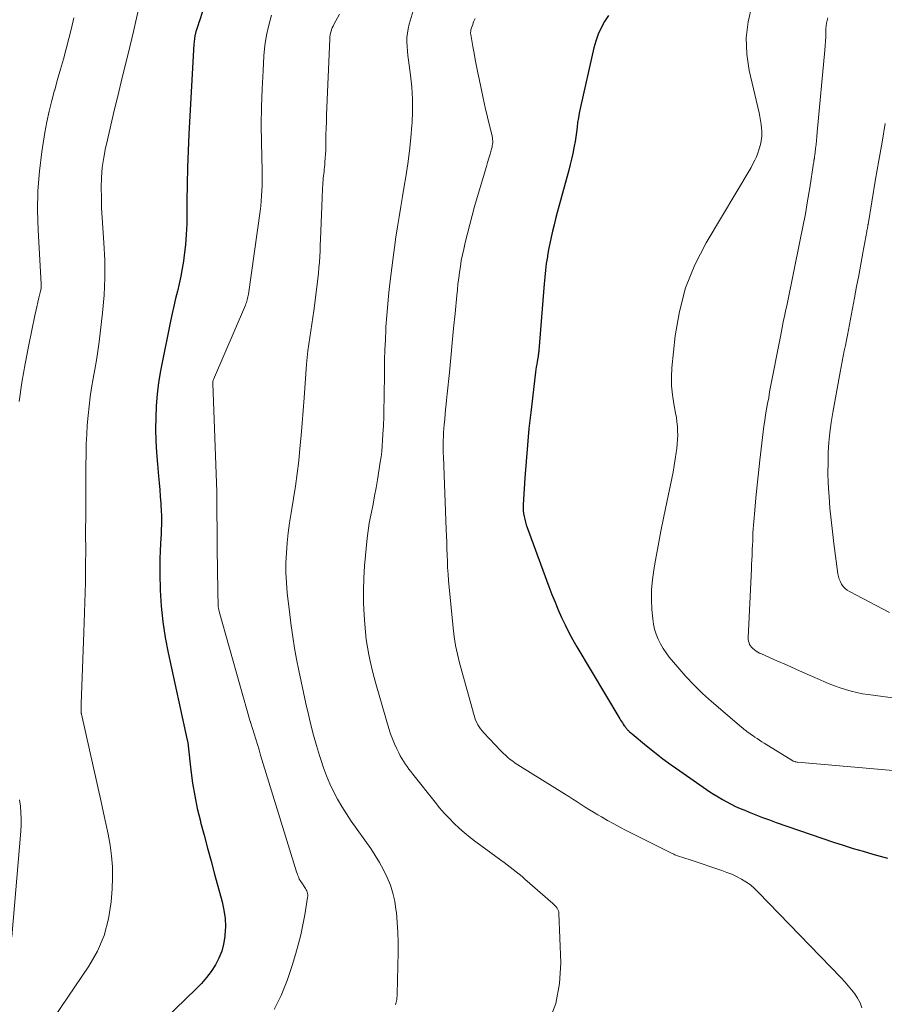
# Model space of a CAD drawing. Units: feet. Extents: x 2044995 to 2050028, y 539994 to 545004.
# Drawn here: x 2045174 to 2045270, y 541461 to 541570 of the extents above; entities that cross this region are included whole.
import ezdxf

# ---------------------------------------------------------------- set-up
doc = ezdxf.new("R2010")
doc.units = ezdxf.units.FT
doc.header["$LTSCALE"] = 100
doc.header["$MEASUREMENT"] = 0
doc.layers.add('CONTOUR INDEX', color=32, linetype='Continuous', lineweight=25)
doc.layers.add('CONTOUR INTERMEDIATE', color=40, linetype='Continuous', lineweight=15)

msp = doc.modelspace()

# ---------------------------------------------------------------- linework, layer by layer
at = {"layer": 'CONTOUR INDEX', "flags": 128}
for points, elevation in [([(2045196.07, 541576.37), (2045194.06, 541570.12), (2045193.99, 541569.9), (2045193.91, 541569.67), (2045193.85, 541569.45), (2045193.78, 541569.23), (2045193.68, 541568.9), (2045193.66, 541568.84), (2045193.64, 541568.78), (2045193.63, 541568.72), (2045193.61, 541568.65), (2045193.6, 541568.59), (2045193.58, 541568.53), (2045193.57, 541568.47), (2045193.56, 541568.4), (2045193.53, 541568.2), (2045193.5, 541568.03), (2045193.48, 541567.87), (2045193.47, 541567.7), (2045193.45, 541567.54), (2045192.89, 541557.51), (2045192.81, 541555.66), (2045192.74, 541553.81), (2045192.7, 541551.95), (2045192.68, 541550.09), (2045192.68, 541548.73), (2045192.66, 541547.56), (2045192.6, 541546.39), (2045192.5, 541545.22), (2045192.37, 541544.06), (2045192.28, 541543.42), (2045192.15, 541542.58), (2045192, 541541.74), (2045191.82, 541540.91), (2045191.62, 541540.08), (2045191.41, 541539.25), (2045191.21, 541538.42), (2045191.03, 541537.59), (2045190.86, 541536.75), (2045189.76, 541531.22), (2045189.54, 541529.93), (2045189.37, 541528.65), (2045189.27, 541527.35), (2045189.21, 541526.05), (2045189.2, 541524.75), (2045189.23, 541523.45), (2045189.31, 541522.15), (2045189.41, 541520.85), (2045189.54, 541519.55), (2045189.61, 541518.79), (2045189.67, 541518.02), (2045189.72, 541517.26), (2045189.77, 541516.49), (2045189.82, 541515.57), (2045189.84, 541515.26), (2045189.85, 541514.96), (2045189.85, 541514.65), (2045189.85, 541514.34), (2045189.84, 541514.04), (2045189.83, 541513.73), (2045189.82, 541513.43), (2045189.8, 541513.12), (2045189.73, 541512.06), (2045189.69, 541511.22), (2045189.66, 541510.39), (2045189.66, 541509.55), (2045189.67, 541508.71), (2045189.72, 541506.87), (2045189.82, 541505.11), (2045189.99, 541503.36), (2045190.25, 541501.63), (2045190.58, 541499.9), (2045192.71, 541490.2), (2045192.73, 541490.13), (2045192.74, 541490.05), (2045192.76, 541489.97), (2045192.77, 541489.9), (2045192.79, 541489.81), (2045192.8, 541489.74), (2045192.81, 541489.67), (2045192.82, 541489.59), (2045193.12, 541486.87), (2045193.31, 541485.44), (2045193.54, 541484.02), (2045193.83, 541482.61), (2045194.17, 541481.21), (2045194.19, 541481.11), (2045194.58, 541479.67), (2045194.96, 541478.23), (2045195.35, 541476.78), (2045195.74, 541475.34), (2045196.59, 541472.24), (2045196.78, 541471.33), (2045196.91, 541470.42), (2045196.94, 541469.5), (2045196.9, 541468.57), (2045196.89, 541468.4), (2045196.75, 541467.57), (2045196.54, 541466.76), (2045196.22, 541465.99), (2045195.83, 541465.24), (2045195.35, 541464.53), (2045194.85, 541463.84), (2045194.29, 541463.2), (2045193.7, 541462.59), (2045187.92, 541456.99)], 900), ([(2045239.46, 541570.71), (2045239.03, 541570.03), (2045238.65, 541569.33), (2045238.31, 541568.61), (2045238.05, 541567.86), (2045237.84, 541567.09), (2045236.32, 541560.37), (2045236.22, 541559.85), (2045236.12, 541559.33), (2045236.04, 541558.81), (2045235.98, 541558.28), (2045235.92, 541557.75), (2045235.85, 541557.22), (2045235.76, 541556.7), (2045235.67, 541556.18), (2045235.63, 541555.98), (2045235.5, 541555.36), (2045235.36, 541554.74), (2045235.21, 541554.13), (2045235.05, 541553.52), (2045233.95, 541549.48), (2045233.77, 541548.8), (2045233.59, 541548.12), (2045233.42, 541547.44), (2045233.26, 541546.76), (2045233.1, 541546.07), (2045232.95, 541545.39), (2045232.82, 541544.7), (2045232.7, 541544.01), (2045232.68, 541543.9), (2045232.56, 541543.15), (2045232.46, 541542.4), (2045232.38, 541541.64), (2045232.31, 541540.89), (2045231.73, 541533.49), (2045231.72, 541533.39), (2045231.71, 541533.28), (2045231.7, 541533.18), (2045231.69, 541533.07), (2045231.67, 541532.97), (2045231.65, 541532.87), (2045231.64, 541532.76), (2045231.62, 541532.66), (2045231.55, 541532.27), (2045231.5, 541531.97), (2045231.45, 541531.67), (2045231.41, 541531.37), (2045231.37, 541531.07), (2045230.84, 541526.62), (2045230.64, 541524.81), (2045230.46, 541522.99), (2045230.31, 541521.17), (2045230.19, 541519.35), (2045230.01, 541516.34), (2045230, 541516.02), (2045230.01, 541515.7), (2045230.04, 541515.38), (2045230.09, 541515.07), (2045230.16, 541514.75), (2045230.24, 541514.44), (2045230.33, 541514.14), (2045230.44, 541513.83), (2045232.86, 541507.26), (2045233.19, 541506.4), (2045233.53, 541505.54), (2045233.88, 541504.69), (2045234.25, 541503.85), (2045234.64, 541503.01), (2045235.05, 541502.18), (2045235.49, 541501.37), (2045235.95, 541500.57), (2045240.71, 541492.57), (2045240.81, 541492.42), (2045240.9, 541492.27), (2045241, 541492.12), (2045241.1, 541491.97), (2045241.2, 541491.82), (2045241.26, 541491.75), (2045241.31, 541491.68), (2045241.37, 541491.6), (2045241.43, 541491.53), (2045241.49, 541491.46), (2045241.55, 541491.4), (2045241.62, 541491.33), (2045241.68, 541491.27), (2045241.73, 541491.22), (2045241.81, 541491.14), (2045241.9, 541491.06), (2045241.99, 541490.98), (2045242.09, 541490.9), (2045243.68, 541489.58), (2045244.58, 541488.86), (2045245.49, 541488.15), (2045246.42, 541487.46), (2045247.37, 541486.8), (2045250.72, 541484.49), (2045251.18, 541484.19), (2045251.64, 541483.9), (2045252.12, 541483.62), (2045252.59, 541483.35), (2045253.08, 541483.1), (2045253.57, 541482.86), (2045254.07, 541482.63), (2045254.58, 541482.42), (2045255.06, 541482.22), (2045255.81, 541481.92), (2045256.56, 541481.63), (2045257.32, 541481.35), (2045258.09, 541481.08), (2045264.44, 541478.9), (2045265.52, 541478.54), (2045266.61, 541478.19), (2045267.71, 541477.87), (2045268.81, 541477.56), (2045270.44, 541477.11)], 880)]:
    msp.add_lwpolyline(points, dxfattribs=dict(at, elevation=elevation))
at = {"layer": 'CONTOUR INTERMEDIATE', "flags": 128}
for points, elevation in [([(2045187.3, 541571.39), (2045186.73, 541568.91), (2045186.14, 541566.43), (2045185.54, 541563.96), (2045184.97, 541561.59), (2045184.65, 541560.3), (2045184.34, 541559), (2045184.04, 541557.71), (2045183.74, 541556.41), (2045183.65, 541556), (2045183.44, 541554.91), (2045183.28, 541553.81), (2045183.19, 541552.7), (2045183.16, 541551.58), (2045183.18, 541550.47), (2045183.21, 541549.35), (2045183.27, 541548.23), (2045183.34, 541547.12), (2045183.47, 541545.46), (2045183.57, 541543.51), (2045183.58, 541541.57), (2045183.49, 541539.62), (2045183.31, 541537.69), (2045182.92, 541534.45), (2045182.78, 541533.42), (2045182.64, 541532.4), (2045182.47, 541531.38), (2045182.28, 541530.37), (2045182.1, 541529.35), (2045181.95, 541528.33), (2045181.81, 541527.31), (2045181.7, 541526.28), (2045181.7, 541526.26), (2045181.62, 541525.21), (2045181.55, 541524.17), (2045181.51, 541523.12), (2045181.48, 541522.08), (2045181.47, 541520.58), (2045181.45, 541518.78), (2045181.44, 541516.99), (2045181.44, 541515.19), (2045181.43, 541513.4), (2045181.44, 541511.07), (2045181.43, 541509.96), (2045181.42, 541508.85), (2045181.41, 541507.73), (2045181.38, 541506.62), (2045181.35, 541505.5), (2045181.32, 541504.39), (2045181.29, 541503.27), (2045181.25, 541502.16), (2045180.95, 541494.24), (2045180.94, 541494.09), (2045180.94, 541493.94), (2045180.93, 541493.79), (2045180.93, 541493.64), (2045180.93, 541493.39), (2045180.93, 541493.37), (2045180.93, 541493.34), (2045180.93, 541493.32), (2045180.94, 541493.3), (2045180.95, 541493.2), (2045180.95, 541493.17), (2045180.96, 541493.15), (2045180.96, 541493.12), (2045180.97, 541493.1), (2045183.17, 541483.35), (2045183.43, 541482.15), (2045183.68, 541480.96), (2045183.92, 541479.76), (2045184.14, 541478.56), (2045184.31, 541477.35), (2045184.41, 541476.14), (2045184.43, 541474.93), (2045184.39, 541473.71), (2045184.28, 541472.25), (2045183.99, 541470.35), (2045183.51, 541468.52), (2045182.75, 541466.79), (2045181.8, 541465.11), (2045177.92, 541459.37)], 904), ([(2045217.9, 541571.6), (2045217.35, 541569.72), (2045217.23, 541569.23), (2045217.14, 541568.74), (2045217.1, 541568.25), (2045217.09, 541567.75), (2045217.11, 541567.25), (2045217.14, 541566.75), (2045217.19, 541566.25), (2045217.25, 541565.75), (2045217.48, 541564.08), (2045217.62, 541562.75), (2045217.71, 541561.42), (2045217.71, 541560.09), (2045217.66, 541558.75), (2045217.65, 541558.53), (2045217.52, 541557.09), (2045217.37, 541555.65), (2045217.18, 541554.21), (2045216.97, 541552.78), (2045216.8, 541551.74), (2045216.61, 541550.61), (2045216.43, 541549.47), (2045216.24, 541548.34), (2045216.05, 541547.21), (2045215.87, 541546.07), (2045215.7, 541544.94), (2045215.55, 541543.8), (2045215.4, 541542.66), (2045215.23, 541541.21), (2045215.08, 541539.94), (2045214.96, 541538.67), (2045214.86, 541537.39), (2045214.77, 541536.12), (2045214.75, 541535.8), (2045214.7, 541534.68), (2045214.65, 541533.56), (2045214.62, 541532.44), (2045214.6, 541531.32), (2045214.56, 541528.04), (2045214.54, 541527.08), (2045214.52, 541526.12), (2045214.48, 541525.16), (2045214.43, 541524.2), (2045214.4, 541523.5), (2045214.35, 541522.89), (2045214.3, 541522.28), (2045214.22, 541521.68), (2045214.13, 541521.07), (2045213.82, 541519.12), (2045213.67, 541518.22), (2045213.51, 541517.33), (2045213.34, 541516.43), (2045213.16, 541515.54), (2045213.02, 541514.86), (2045212.92, 541514.31), (2045212.83, 541513.76), (2045212.75, 541513.2), (2045212.69, 541512.65), (2045212.4, 541509.58), (2045212.31, 541508.21), (2045212.26, 541506.85), (2045212.27, 541505.48), (2045212.34, 541504.11), (2045212.41, 541503.08), (2045212.48, 541502.23), (2045212.58, 541501.38), (2045212.71, 541500.53), (2045212.87, 541499.68), (2045213.05, 541498.85), (2045213.24, 541498.01), (2045213.46, 541497.18), (2045213.69, 541496.35), (2045215.1, 541491.51), (2045215.28, 541490.93), (2045215.48, 541490.36), (2045215.71, 541489.8), (2045215.96, 541489.25), (2045216.18, 541488.8), (2045216.34, 541488.48), (2045216.51, 541488.17), (2045216.7, 541487.87), (2045216.9, 541487.58), (2045217.11, 541487.29), (2045217.32, 541487), (2045217.54, 541486.72), (2045217.76, 541486.44), (2045220.22, 541483.31), (2045220.72, 541482.7), (2045221.23, 541482.1), (2045221.77, 541481.53), (2045222.33, 541480.97), (2045222.9, 541480.43), (2045223.49, 541479.91), (2045224.1, 541479.41), (2045224.73, 541478.93), (2045227.53, 541476.87), (2045227.87, 541476.62), (2045228.21, 541476.36), (2045228.54, 541476.11), (2045228.88, 541475.85), (2045229.22, 541475.59), (2045229.55, 541475.33), (2045229.87, 541475.06), (2045230.19, 541474.78), (2045233.3, 541472.06), (2045233.42, 541471.94), (2045233.54, 541471.82), (2045233.65, 541471.69), (2045233.75, 541471.56), (2045233.83, 541471.42), (2045233.9, 541471.27), (2045233.94, 541471.11), (2045233.96, 541470.95), (2045234.16, 541465.47), (2045234.03, 541463.18), (2045233.62, 541460.96), (2045232.8, 541458.86)], 888), ([(2045255.36, 541571.78), (2045254.96, 541570), (2045254.75, 541568.21), (2045254.82, 541566.41), (2045255.09, 541564.6), (2045256.18, 541559.9), (2045256.27, 541559.47), (2045256.35, 541559.04), (2045256.4, 541558.6), (2045256.44, 541558.17), (2045256.47, 541557.82), (2045256.48, 541557.55), (2045256.47, 541557.29), (2045256.45, 541557.03), (2045256.42, 541556.77), (2045256.37, 541556.52), (2045256.31, 541556.26), (2045256.24, 541556.01), (2045256.16, 541555.76), (2045256.04, 541555.42), (2045255.88, 541555.01), (2045255.7, 541554.61), (2045255.5, 541554.21), (2045255.29, 541553.83), (2045250.29, 541545.45), (2045249.04, 541542.99), (2045248.02, 541540.46), (2045247.33, 541537.82), (2045246.87, 541535.1), (2045246.51, 541531.57), (2045246.45, 541530.56), (2045246.46, 541529.55), (2045246.55, 541528.55), (2045246.7, 541527.55), (2045246.91, 541526.52), (2045247, 541526.03), (2045247.06, 541525.55), (2045247.11, 541525.06), (2045247.14, 541524.57), (2045247.15, 541524.08), (2045247.14, 541523.59), (2045247.1, 541523.1), (2045247.05, 541522.62), (2045246.98, 541522.15), (2045246.88, 541521.43), (2045246.76, 541520.71), (2045246.63, 541519.99), (2045246.49, 541519.28), (2045245.93, 541516.66), (2045245.6, 541515.04), (2045245.27, 541513.43), (2045244.97, 541511.81), (2045244.67, 541510.19), (2045244.49, 541509.13), (2045244.34, 541508.03), (2045244.24, 541506.93), (2045244.24, 541505.83), (2045244.28, 541504.72), (2045244.37, 541503.68), (2045244.45, 541503.1), (2045244.57, 541502.53), (2045244.74, 541501.97), (2045244.96, 541501.43), (2045245.23, 541500.9), (2045245.52, 541500.39), (2045245.85, 541499.91), (2045246.21, 541499.44), (2045247.16, 541498.3), (2045248.04, 541497.29), (2045248.96, 541496.32), (2045249.91, 541495.4), (2045250.91, 541494.5), (2045254.21, 541491.67), (2045254.37, 541491.53), (2045254.53, 541491.4), (2045254.69, 541491.28), (2045254.85, 541491.15), (2045255.02, 541491.03), (2045255.19, 541490.91), (2045255.35, 541490.79), (2045255.52, 541490.68), (2045255.7, 541490.56), (2045255.96, 541490.38), (2045256.22, 541490.21), (2045256.48, 541490.04), (2045256.75, 541489.88), (2045259.91, 541487.93), (2045259.97, 541487.89), (2045260.17, 541487.83), (2045260.19, 541487.82), (2045260.22, 541487.81), (2045260.24, 541487.81), (2045260.26, 541487.8), (2045260.36, 541487.78), (2045260.38, 541487.78), (2045260.41, 541487.77), (2045260.43, 541487.77), (2045260.45, 541487.77), (2045271.87, 541486.78)], 876), ([(2045180.13, 541570.43), (2045179.85, 541569.29), (2045179.56, 541568.14), (2045179.26, 541567), (2045178.96, 541565.86), (2045178.65, 541564.72), (2045178.33, 541563.58), (2045178, 541562.45), (2045177.99, 541562.4), (2045177.67, 541561.24), (2045177.38, 541560.07), (2045177.13, 541558.89), (2045176.92, 541557.7), (2045176.58, 541555.55), (2045176.3, 541553.39), (2045176.13, 541551.22), (2045176.09, 541549.05), (2045176.15, 541546.87), (2045176.5, 541540.9), (2045176.5, 541540.79), (2045176.51, 541540.69), (2045176.51, 541540.59), (2045176.5, 541540.49), (2045176.5, 541540.39), (2045176.48, 541540.28), (2045176.47, 541540.18), (2045176.44, 541540.08), (2045176.25, 541539.32), (2045176.13, 541538.84), (2045176.01, 541538.35), (2045175.91, 541537.87), (2045175.8, 541537.38), (2045175.12, 541534.12), (2045174.72, 541532.02), (2045174.36, 541529.92), (2045174.07, 541527.81)], 908), ([(2045202.06, 541570.75), (2045201.76, 541569.63), (2045201.51, 541568.5), (2045201.34, 541567.36), (2045201.23, 541566.21), (2045201.12, 541564.55), (2045201.01, 541562.56), (2045200.94, 541560.56), (2045200.93, 541558.57), (2045200.95, 541556.58), (2045201.02, 541553.45), (2045201.03, 541552.89), (2045201.03, 541552.33), (2045201.02, 541551.77), (2045201, 541551.21), (2045200.97, 541550.65), (2045200.93, 541550.09), (2045200.87, 541549.54), (2045200.8, 541548.98), (2045199.5, 541539.75), (2045199.47, 541539.59), (2045199.45, 541539.44), (2045199.41, 541539.28), (2045199.37, 541539.13), (2045199.33, 541538.98), (2045199.28, 541538.83), (2045199.22, 541538.68), (2045199.16, 541538.53), (2045195.61, 541530.25), (2045195.6, 541530.2), (2045195.58, 541530.15), (2045195.56, 541530.1), (2045195.55, 541530.05), (2045195.54, 541530), (2045195.54, 541529.94), (2045195.54, 541529.89), (2045195.54, 541529.84), (2045195.98, 541517.81), (2045195.98, 541517.66), (2045195.99, 541517.51), (2045195.99, 541517.35), (2045195.99, 541517.2), (2045196, 541517.05), (2045196, 541516.9), (2045196, 541516.74), (2045196, 541516.59), (2045196.08, 541508.2), (2045196.09, 541507.73), (2045196.09, 541507.25), (2045196.1, 541506.78), (2045196.11, 541506.3), (2045196.13, 541505.53), (2045196.13, 541505.44), (2045196.13, 541505.35), (2045196.14, 541505.26), (2045196.14, 541505.17), (2045196.14, 541505.15), (2045196.15, 541505.07), (2045196.15, 541504.99), (2045196.17, 541504.91), (2045196.18, 541504.84), (2045196.2, 541504.74), (2045196.22, 541504.66), (2045196.24, 541504.58), (2045196.26, 541504.5), (2045199.71, 541492.28), (2045199.72, 541492.27), (2045199.72, 541492.25), (2045199.72, 541492.24), (2045199.73, 541492.22), (2045199.75, 541492.16), (2045199.75, 541492.14), (2045199.76, 541492.13), (2045199.76, 541492.11), (2045199.77, 541492.1), (2045200.13, 541490.93), (2045200.31, 541490.34), (2045200.5, 541489.74), (2045200.68, 541489.14), (2045200.86, 541488.54), (2045204.85, 541475.58), (2045204.9, 541475.42), (2045204.95, 541475.26), (2045205.02, 541475.1), (2045205.08, 541474.94), (2045205.15, 541474.79), (2045205.23, 541474.64), (2045205.32, 541474.5), (2045205.42, 541474.35), (2045205.77, 541473.85), (2045205.85, 541473.73), (2045205.92, 541473.6), (2045205.98, 541473.47), (2045206.03, 541473.33), (2045206.06, 541473.18), (2045206.08, 541473.04), (2045206.08, 541472.9), (2045206.07, 541472.75), (2045205.75, 541470.81), (2045205.54, 541469.7), (2045205.31, 541468.59), (2045205.03, 541467.49), (2045204.73, 541466.4), (2045204.36, 541465.17), (2045203.79, 541463.5), (2045203.13, 541461.87), (2045202.36, 541460.28)], 896), ([(2045209.62, 541570.83), (2045208.99, 541569.71), (2045208.89, 541569.52), (2045208.81, 541569.34), (2045208.73, 541569.14), (2045208.67, 541568.94), (2045208.62, 541568.74), (2045208.58, 541568.53), (2045208.55, 541568.33), (2045208.53, 541568.12), (2045208.17, 541559.63), (2045208.15, 541558.9), (2045208.12, 541558.18), (2045208.11, 541557.45), (2045208.1, 541556.73), (2045208.09, 541556.11), (2045208.08, 541555.69), (2045208.06, 541555.28), (2045208.03, 541554.86), (2045208, 541554.44), (2045207.97, 541554.11), (2045207.94, 541553.86), (2045207.92, 541553.61), (2045207.89, 541553.37), (2045207.86, 541553.12), (2045207.83, 541552.87), (2045207.8, 541552.62), (2045207.78, 541552.37), (2045207.76, 541552.12), (2045207.75, 541551.89), (2045207.73, 541551.52), (2045207.71, 541551.16), (2045207.69, 541550.79), (2045207.68, 541550.43), (2045207.5, 541545.82), (2045207.48, 541545.19), (2045207.45, 541544.56), (2045207.41, 541543.94), (2045207.38, 541543.31), (2045207.33, 541542.68), (2045207.27, 541542.06), (2045207.21, 541541.43), (2045207.13, 541540.81), (2045206.76, 541537.9), (2045206.65, 541537.16), (2045206.55, 541536.42), (2045206.43, 541535.68), (2045206.31, 541534.94), (2045206.2, 541534.2), (2045206.1, 541533.46), (2045206.02, 541532.72), (2045205.95, 541531.97), (2045205.67, 541528.23), (2045205.56, 541526.83), (2045205.45, 541525.43), (2045205.34, 541524.03), (2045205.22, 541522.62), (2045205.08, 541521.22), (2045204.92, 541519.83), (2045204.72, 541518.43), (2045204.5, 541517.04), (2045204.23, 541515.47), (2045204.05, 541514.36), (2045203.9, 541513.25), (2045203.79, 541512.14), (2045203.71, 541511.02), (2045203.67, 541509.9), (2045203.67, 541508.79), (2045203.73, 541507.67), (2045203.82, 541506.56), (2045204.09, 541504.16), (2045204.25, 541502.92), (2045204.42, 541501.67), (2045204.63, 541500.43), (2045204.85, 541499.19), (2045205.1, 541497.96), (2045205.36, 541496.73), (2045205.62, 541495.5), (2045205.89, 541494.27), (2045206.17, 541493.07), (2045206.44, 541491.91), (2045206.73, 541490.76), (2045207.05, 541489.62), (2045207.38, 541488.49), (2045207.52, 541488.06), (2045207.82, 541487.15), (2045208.16, 541486.25), (2045208.54, 541485.37), (2045208.95, 541484.51), (2045209.4, 541483.66), (2045209.87, 541482.83), (2045210.39, 541482.02), (2045210.92, 541481.22), (2045213.07, 541478.18), (2045213.58, 541477.41), (2045214.06, 541476.61), (2045214.5, 541475.8), (2045214.91, 541474.97), (2045215.26, 541474.11), (2045215.54, 541473.23), (2045215.74, 541472.34), (2045215.88, 541471.42), (2045215.92, 541471.07), (2045216.01, 541469.97), (2045216.08, 541468.87), (2045216.11, 541467.76), (2045216.11, 541466.66), (2045216.01, 541462), (2045215.96, 541461.39), (2045215.84, 541460.8)], 892), ([(2045224.65, 541570.36), (2045224.56, 541570.14), (2045224.53, 541570.07), (2045224.46, 541569.89), (2045224.39, 541569.71), (2045224.33, 541569.52), (2045224.27, 541569.34), (2045224.2, 541569.1), (2045224.19, 541569.03), (2045224.17, 541568.97), (2045224.17, 541568.9), (2045224.16, 541568.83), (2045224.16, 541568.77), (2045224.16, 541568.7), (2045224.17, 541568.64), (2045224.18, 541568.57), (2045224.41, 541567.24), (2045224.54, 541566.51), (2045224.67, 541565.79), (2045224.81, 541565.06), (2045224.96, 541564.33), (2045225.1, 541563.66), (2045225.32, 541562.59), (2045225.55, 541561.53), (2045225.79, 541560.47), (2045226.04, 541559.41), (2045226.55, 541557.29), (2045226.58, 541557.12), (2045226.6, 541556.94), (2045226.61, 541556.77), (2045226.61, 541556.59), (2045226.6, 541556.42), (2045226.57, 541556.24), (2045226.54, 541556.07), (2045226.49, 541555.9), (2045226.32, 541555.31), (2045226.18, 541554.85), (2045226.04, 541554.38), (2045225.91, 541553.92), (2045225.77, 541553.45), (2045224.61, 541549.49), (2045224.33, 541548.49), (2045224.06, 541547.5), (2045223.81, 541546.5), (2045223.56, 541545.49), (2045223.39, 541544.75), (2045223.25, 541544.12), (2045223.13, 541543.48), (2045223.02, 541542.83), (2045222.92, 541542.18), (2045222.84, 541541.54), (2045222.76, 541540.89), (2045222.69, 541540.24), (2045222.63, 541539.59), (2045222.44, 541537.61), (2045222.28, 541535.97), (2045222.12, 541534.33), (2045221.96, 541532.69), (2045221.8, 541531.05), (2045221.56, 541528.66), (2045221.49, 541527.95), (2045221.42, 541527.24), (2045221.35, 541526.52), (2045221.29, 541525.81), (2045221.24, 541525.28), (2045221.2, 541524.83), (2045221.17, 541524.39), (2045221.15, 541523.94), (2045221.13, 541523.49), (2045221.12, 541523.04), (2045221.12, 541522.59), (2045221.13, 541522.14), (2045221.14, 541521.69), (2045221.46, 541513.6), (2045221.49, 541512.89), (2045221.51, 541512.19), (2045221.53, 541511.48), (2045221.55, 541510.78), (2045221.58, 541510.07), (2045221.61, 541509.37), (2045221.66, 541508.66), (2045221.72, 541507.96), (2045222.22, 541502.67), (2045222.34, 541501.7), (2045222.49, 541500.73), (2045222.69, 541499.77), (2045222.93, 541498.81), (2045224.54, 541492.96), (2045224.63, 541492.69), (2045224.72, 541492.43), (2045224.84, 541492.18), (2045224.96, 541491.93), (2045225.1, 541491.69), (2045225.26, 541491.46), (2045225.43, 541491.24), (2045225.61, 541491.03), (2045227.53, 541489.01), (2045227.78, 541488.77), (2045228.03, 541488.53), (2045228.29, 541488.3), (2045228.56, 541488.08), (2045228.83, 541487.87), (2045229.11, 541487.67), (2045229.4, 541487.47), (2045229.69, 541487.29), (2045234.59, 541484.25), (2045235.05, 541483.96), (2045235.51, 541483.67), (2045235.97, 541483.37), (2045236.43, 541483.08), (2045236.89, 541482.78), (2045237.35, 541482.49), (2045237.81, 541482.2), (2045238.27, 541481.92), (2045238.68, 541481.68), (2045239.36, 541481.28), (2045240.04, 541480.9), (2045240.73, 541480.53), (2045241.43, 541480.18), (2045246.53, 541477.63), (2045246.63, 541477.58), (2045246.73, 541477.54), (2045246.83, 541477.49), (2045246.93, 541477.45), (2045247.03, 541477.4), (2045247.13, 541477.36), (2045247.23, 541477.33), (2045247.33, 541477.29), (2045247.6, 541477.21), (2045247.83, 541477.14), (2045248.06, 541477.07), (2045248.3, 541476.99), (2045248.53, 541476.91), (2045252.03, 541475.74), (2045252.59, 541475.53), (2045253.14, 541475.31), (2045253.68, 541475.06), (2045254.21, 541474.78), (2045254.72, 541474.47), (2045255.21, 541474.13), (2045255.66, 541473.75), (2045256.09, 541473.34), (2045265.3, 541463.8), (2045265.7, 541463.37), (2045266.08, 541462.93), (2045266.45, 541462.48), (2045266.8, 541462.02), (2045267.11, 541461.54), (2045267.38, 541461.04), (2045267.58, 541460.5)], 884), ([(2045263.82, 541570.44), (2045263.73, 541570.14), (2045263.66, 541569.85), (2045263.62, 541569.54), (2045263.6, 541569.24), (2045263.59, 541568.84), (2045263.58, 541568.34), (2045263.55, 541567.83), (2045263.52, 541567.33), (2045263.48, 541566.83), (2045262.64, 541557.72), (2045262.59, 541557.26), (2045262.55, 541556.81), (2045262.5, 541556.36), (2045262.44, 541555.91), (2045262.35, 541555.13), (2045262.34, 541555.07), (2045262.33, 541555.01), (2045262.32, 541554.95), (2045262.32, 541554.89), (2045262.31, 541554.83), (2045262.3, 541554.77), (2045262.29, 541554.71), (2045262.28, 541554.65), (2045262.27, 541554.61), (2045262.26, 541554.53), (2045262.25, 541554.45), (2045262.24, 541554.37), (2045262.23, 541554.29), (2045261.8, 541551.55), (2045261.56, 541550.1), (2045261.31, 541548.65), (2045261.04, 541547.21), (2045260.75, 541545.77), (2045259.24, 541538.46), (2045259.15, 541538.06), (2045259.07, 541537.66), (2045258.99, 541537.26), (2045258.9, 541536.85), (2045258.82, 541536.45), (2045258.74, 541536.05), (2045258.66, 541535.65), (2045258.58, 541535.24), (2045257.35, 541528.88), (2045257.24, 541528.25), (2045257.12, 541527.62), (2045257.01, 541526.99), (2045256.9, 541526.36), (2045256.8, 541525.73), (2045256.71, 541525.1), (2045256.62, 541524.46), (2045256.55, 541523.83), (2045256.26, 541521.3), (2045256.11, 541519.91), (2045255.96, 541518.53), (2045255.83, 541517.14), (2045255.71, 541515.76), (2045255.49, 541513.22), (2045255.48, 541513.1), (2045255.47, 541512.98), (2045255.47, 541512.86), (2045255.47, 541512.74), (2045255.47, 541512.65), (2045255.47, 541512.57), (2045255.47, 541512.5), (2045255.47, 541512.42), (2045255.47, 541512.35), (2045255.47, 541512.27), (2045255.47, 541512.2), (2045255.47, 541512.12), (2045255.46, 541512.05), (2045255.42, 541511.21), (2045255.39, 541510.72), (2045255.37, 541510.23), (2045255.35, 541509.73), (2045255.32, 541509.24), (2045254.98, 541501.59), (2045254.98, 541501.4), (2045255.01, 541501.21), (2045255.06, 541501.03), (2045255.13, 541500.85), (2045255.23, 541500.68), (2045255.34, 541500.53), (2045255.47, 541500.39), (2045255.62, 541500.27), (2045255.67, 541500.23), (2045255.85, 541500.11), (2045256.04, 541499.99), (2045256.24, 541499.88), (2045256.44, 541499.79), (2045258.15, 541499.03), (2045259.21, 541498.57), (2045260.26, 541498.1), (2045261.32, 541497.63), (2045262.38, 541497.16), (2045263.37, 541496.73), (2045263.96, 541496.48), (2045264.56, 541496.24), (2045265.17, 541496.02), (2045265.78, 541495.82), (2045266.4, 541495.64), (2045267.02, 541495.49), (2045267.65, 541495.37), (2045268.29, 541495.27), (2045272.89, 541494.67)], 872), ([(2045270.18, 541558.69), (2045269.82, 541556.64), (2045269.47, 541554.58), (2045269.11, 541552.53), (2045268.27, 541547.5), (2045268.25, 541547.43), (2045268.24, 541547.35), (2045268.23, 541547.27), (2045268.21, 541547.2), (2045268.21, 541547.16), (2045268.2, 541547.1), (2045268.19, 541547.04), (2045268.18, 541546.98), (2045268.16, 541546.93), (2045268.15, 541546.87), (2045268.14, 541546.81), (2045268.13, 541546.75), (2045268.12, 541546.7), (2045267.69, 541544.32), (2045267.46, 541543.07), (2045267.23, 541541.83), (2045267, 541540.58), (2045266.77, 541539.34), (2045266.1, 541535.79), (2045265.98, 541535.2), (2045265.87, 541534.62), (2045265.75, 541534.03), (2045265.62, 541533.44), (2045265.5, 541532.86), (2045265.38, 541532.27), (2045265.27, 541531.68), (2045265.16, 541531.09), (2045264.36, 541526.59), (2045264.18, 541525.49), (2045264.03, 541524.38), (2045263.93, 541523.27), (2045263.86, 541522.15), (2045263.83, 541521.04), (2045263.82, 541519.92), (2045263.86, 541518.8), (2045263.91, 541517.69), (2045263.94, 541517.29), (2045264.04, 541515.98), (2045264.16, 541514.68), (2045264.31, 541513.37), (2045264.47, 541512.07), (2045264.93, 541508.7), (2045264.99, 541508.4), (2045265.08, 541508.1), (2045265.2, 541507.81), (2045265.34, 541507.54), (2045265.52, 541507.29), (2045265.72, 541507.06), (2045265.96, 541506.87), (2045266.22, 541506.71), (2045270.65, 541504.4)], 868), ([(2045174.11, 541483.58), (2045174.2, 541482.88), (2045174.26, 541482.18), (2045174.29, 541481.48), (2045174.28, 541480.79), (2045174.25, 541480.09), (2045173.26, 541468.37)], 908)]:
    msp.add_lwpolyline(points, dxfattribs=dict(at, elevation=elevation))

doc.saveas('drawing.dxf')
